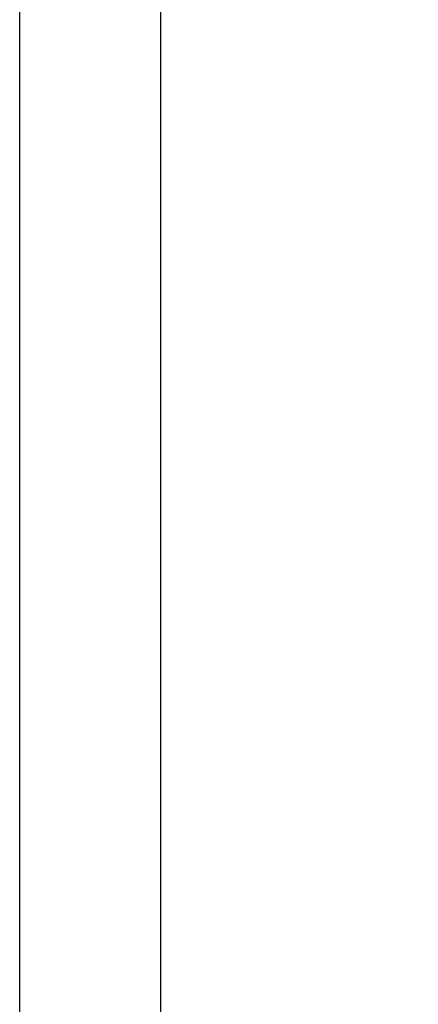
# Model space of a CAD drawing. Units: millimetres. Extents: x -587 to 198, y -284 to 546.
# Drawn here: x -196 to -185, y -19 to 7 of the extents above; entities that cross this region are included whole.
import ezdxf

# ---------------------------------------------------------------- set-up
doc = ezdxf.new("R2010")
doc.units = ezdxf.units.MM
doc.header["$MEASUREMENT"] = 0
doc.layers.add('Dimensions', color=7, linetype='Continuous', true_color=0x000000)
doc.layers.add('Equipment', color=7, linetype='Continuous', true_color=0x000000)
doc.styles.add('Arial', font='txt')
doc.dimstyles.new('Default', dxfattribs={"dimtxt": 7, "dimasz": 3, "dimexe": 0.5, "dimexo": 0.5, "dimgap": 0.25, "dimtad": 0, "dimtoh": 1, "dimdec": 0, "dimzin": 1, "dimdsep": 46, "dimtxsty": 'Arial', "dimcen": 0.5, "dimadec": 0, "dimazin": 0, "dimtfac": 1, "dimtdec": 4, "dimtix": 1, "dimtmove": 1, "dimatfit": 3, "dimfxl": 0, "dimtolj": 1, "dimtzin": 1, "dimarcsym": 0})

# ---------------------------------------------------------------- blocks, each defined once
blk = doc.blocks.new('*D7')
at = {"layer": 'Defpoints', "color": 0}
for p in [(8, 512.787), (-188, -234.213), (193, -234.213)]:
    blk.add_point(p, dxfattribs=at)
at = {"layer": 'Dimensions', "color": 0, "lineweight": -2}
for p, q in [((8.5, 512.787), (193.5, 512.787)), ((193, 509.787), (193, 148.537)), ((193, -231.213), (193, 130.037)), ((-187.5, -234.213), (193.5, -234.213))]:
    blk.add_line(p, q, dxfattribs=at)
at = {"layer": 'Dimensions', "color": 0}
for points in [[(193.5, 509.787), (192.5, 509.787), (193, 512.787)], [(192.5, -231.213), (193.5, -231.213), (193, -234.213)]]:
    blk.add_solid(points, dxfattribs=at)
at = {"layer": 'Dimensions', "color": 0, "insert": (193, 139.287), "char_height": 7, "attachment_point": 5, "rotation": 90, "style": 'Arial'}
blk.add_mtext('\\A1;750', dxfattribs=at)

msp = doc.modelspace()

# ---------------------------------------------------------------- linework, layer by layer
at = {"layer": 'Equipment'}
for points in [[(-195.609, -26.553), (-195.609, 60.66), (-195.609, 147.873)], [(-191.809, -26.525), (-191.809, 60.66), (-191.809, 147.845)]]:
    msp.add_open_spline(points, degree=2, dxfattribs=at)

# ---------------------------------------------------------------- dimensions: what is measured, and where the dimension line sits
at = {"layer": 'Dimensions'}
dim = msp.add_linear_dim(base=(193, -234.213), p1=(8, 512.787), p2=(-188, -234.213), angle=90, text='750', dimstyle='Default', dxfattribs=at)
dim.commit()
dim.dimension.update_dxf_attribs({"geometry": '*D7', "text_midpoint": (193, 139.287)})

doc.saveas('drawing.dxf')
